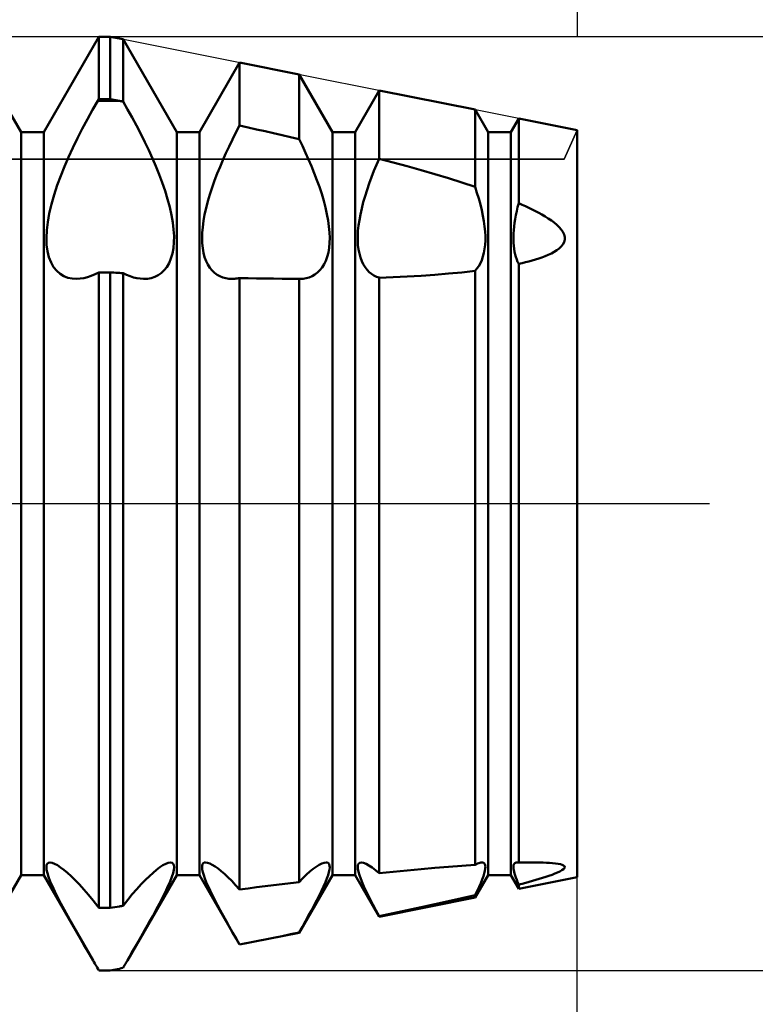
# Model space of a CAD drawing. Units: millimetres. Extents: x -26 to 327, y -37 to 53.
# Drawn here: x 156 to 161, y -3 to 3 of the extents above; entities that cross this region are included whole.
import ezdxf

# ---------------------------------------------------------------- set-up
doc = ezdxf.new("R2010")
doc.units = ezdxf.units.MM
doc.header["$LTSCALE"] = 5.35
doc.linetypes.add('LONGDASH_DASH', pattern=[0.85, 0.4, -0.2, 0.05, -0.2])
for name, color, linetype in [('1', 4, 'CONTINUOUS'), ('2', 7, 'CONTINUOUS'), ('4', 2, 'LONGDASH_DASH'), ('CUT', 1, 'CONTINUOUS'), ('NOCUT', 7, 'CONTINUOUS'), ('SK2', 7, 'CONTINUOUS'), ('SK4', 2, 'LONGDASH_DASH')]:
    doc.layers.add(name, color=color, linetype=linetype)

msp = doc.modelspace()

# ---------------------------------------------------------------- linework, layer by layer
at = {"layer": '1', "color": 4, "linetype": 'CONTINUOUS', "lineweight": 50}
for p, q in [((156.4271, 2.3865), (156.0729, 3)), ((156.5729, 2.3865), (156.9271, 3)), ((156.9271, 3), (157, 3)), ((156.9271, 2.5981), (156.9271, 3)), ((157.0824, 2.9835), (157, 3)), ((157, 2.5981), (157, 3)), ((157.4271, 2.3865), (157.0824, 2.9835)), ((157.0824, 2.5833), (157.0824, 2.9835)), ((157.5729, 2.3865), (157.8311, 2.8338)), ((158.213, 2.7574), (157.8311, 2.8338)), ((157.8311, 2.4283), (157.8311, 2.8338)), ((158.4271, 2.3865), (158.213, 2.7574)), ((158.213, 2.3423), (158.213, 2.7574)), ((156.9202, 2.5877), (156.9271, 2.5981)), ((156.9271, 2.5981), (157, 2.5981)), ((157.0598, 2.5877), (157, 2.5981)), ((158.5729, 2.3865), (158.7276, 2.6545)), ((159.3435, 2.5313), (158.7276, 2.6545)), ((158.7276, 2.2155), (158.7276, 2.6545)), ((156.8865, 2.5293), (156.9202, 2.5877)), ((156.9202, 2.5877), (157.0598, 2.5877)), ((157.0662, 2.5865), (157.0598, 2.5877)), ((157.0695, 2.5858), (157.0662, 2.5865)), ((157.0727, 2.5852), (157.0695, 2.5858)), ((157.0759, 2.5845), (157.0727, 2.5852)), ((157.0792, 2.5839), (157.0759, 2.5845)), ((157.0824, 2.5833), (157.0792, 2.5839)), ((157.1116, 2.5327), (157.0824, 2.5832)), ((157.1404, 2.4811), (157.1116, 2.5327)), ((159.4271, 2.3865), (159.3435, 2.5313)), ((159.3435, 2.0356), (159.3435, 2.5313)), ((156.8208, 2.4086), (156.8532, 2.4694)), ((156.8532, 2.4694), (156.8865, 2.5293)), ((157.1687, 2.4287), (157.1404, 2.4811)), ((159.5729, 2.3865), (159.6241, 2.4752)), ((160, 2.4), (159.6241, 2.4752)), ((159.6241, 1.9303), (159.6241, 2.4752)), ((156.7896, 2.3474), (156.8208, 2.4086)), ((157.1961, 2.3758), (157.1687, 2.4287)), ((157.808, 2.3838), (157.8311, 2.4283)), ((157.8857, 2.4164), (157.8311, 2.4283)), ((157.9403, 2.4043), (157.8857, 2.4164)), ((157.9949, 2.3921), (157.9403, 2.4043)), ((156.4271, 2.3865), (156.5729, 2.3865)), ((156.4271, -2.3865), (156.4271, 2.3865)), ((156.5729, -2.3865), (156.5729, 2.3865)), ((156.76, 2.2863), (156.7896, 2.3474)), ((157.2224, 2.3229), (157.1961, 2.3758)), ((157.4271, 2.3865), (157.5729, 2.3865)), ((157.4271, -2.3865), (157.4271, 2.3865)), ((157.5729, -2.3865), (157.5729, 2.3865)), ((157.7856, 2.3392), (157.808, 2.3838)), ((158.0495, 2.3798), (157.9949, 2.3921)), ((158.1041, 2.3674), (158.0495, 2.3798)), ((158.1585, 2.3549), (158.1041, 2.3674)), ((158.213, 2.3423), (158.1585, 2.3549)), ((158.2345, 2.2978), (158.2129, 2.3422)), ((158.4271, 2.3865), (158.5729, 2.3865)), ((158.4271, -2.3865), (158.4271, 2.3865)), ((158.5729, -2.3865), (158.5729, 2.3865)), ((159.4271, 2.3865), (159.5729, 2.3865)), ((159.4271, -2.3865), (159.4271, 2.3865)), ((159.5729, -2.3865), (159.5729, 2.3865)), ((160, -2.4), (160, 2.4)), ((156.7323, 2.226), (156.76, 2.2863)), ((157.2476, 2.2702), (157.2224, 2.3229)), ((157.7434, 2.2506), (157.764, 2.2947)), ((157.764, 2.2947), (157.7856, 2.3392)), ((158.2552, 2.2537), (158.2345, 2.2978)), ((156.7066, 2.1667), (156.7323, 2.226)), ((157.2712, 2.2182), (157.2476, 2.2702)), ((157.2932, 2.167), (157.2712, 2.2182)), ((157.7239, 2.207), (157.7434, 2.2506)), ((158.2748, 2.2101), (158.2552, 2.2537)), ((158.7108, 2.1766), (158.7276, 2.2155)), ((158.8178, 2.1916), (158.7276, 2.2155)), ((156.6825, 2.1065), (156.7066, 2.1667)), ((157.3142, 2.115), (157.2932, 2.167)), ((157.6878, 2.1202), (157.7055, 2.164)), ((157.7055, 2.164), (157.7239, 2.207)), ((158.2932, 2.1671), (158.2748, 2.2101)), ((158.3109, 2.1234), (158.2932, 2.1671)), ((158.6945, 2.1372), (158.7108, 2.1766)), ((158.9076, 2.1672), (158.8178, 2.1916)), ((158.9967, 2.1422), (158.9076, 2.1672)), ((156.6599, 2.0452), (156.6825, 2.1065)), ((157.3341, 2.0621), (157.3142, 2.115)), ((157.6709, 2.0758), (157.6878, 2.1202)), ((158.3279, 2.0791), (158.3109, 2.1234)), ((158.664, 2.0568), (158.6789, 2.0972)), ((158.6789, 2.0972), (158.6945, 2.1372)), ((159.085, 2.1166), (158.9967, 2.1422)), ((159.1723, 2.0904), (159.085, 2.1166)), ((159.2586, 2.0634), (159.1723, 2.0904)), ((156.6396, 1.9838), (156.6599, 2.0452)), ((157.3524, 2.009), (157.3341, 2.0621)), ((157.6404, 1.9864), (157.655, 2.031)), ((157.655, 2.031), (157.6709, 2.0758)), ((158.3439, 2.0344), (158.3279, 2.0791)), ((158.3586, 1.9897), (158.3439, 2.0344)), ((158.65, 2.0162), (158.664, 2.0568)), ((159.3435, 2.0356), (159.2586, 2.0634)), ((159.3561, 1.9974), (159.3434, 2.0356)), ((156.6222, 1.9233), (156.6396, 1.9838)), ((157.3687, 1.9562), (157.3524, 2.009)), ((157.6273, 1.9422), (157.6404, 1.9864)), ((158.3717, 1.9455), (158.3586, 1.9897)), ((158.6256, 1.9359), (158.6371, 1.9758)), ((158.6371, 1.9758), (158.65, 2.0162)), ((159.3678, 1.9594), (159.3561, 1.9974)), ((156.6084, 1.8647), (156.6222, 1.9233)), ((157.3826, 1.9044), (157.3687, 1.9562)), ((157.3937, 1.8542), (157.3826, 1.9044)), ((157.6068, 1.8566), (157.6161, 1.8988)), ((157.6161, 1.8988), (157.6273, 1.9422)), ((158.3831, 1.9021), (158.3717, 1.9455)), ((158.3926, 1.8598), (158.3831, 1.9021)), ((158.6156, 1.8968), (158.6256, 1.9359)), ((159.3781, 1.9219), (159.3678, 1.9594)), ((159.3871, 1.8851), (159.3781, 1.9219)), ((159.6113, 1.8783), (159.6174, 1.9041)), ((159.6174, 1.9041), (159.6241, 1.9303)), ((159.6465, 1.9207), (159.6242, 1.9305)), ((159.6685, 1.9108), (159.6465, 1.9207)), ((159.6902, 1.9006), (159.6685, 1.9108)), ((159.7115, 1.8902), (159.6902, 1.9006)), ((156.5984, 1.8088), (156.6084, 1.8647)), ((157.402, 1.8061), (157.3937, 1.8542)), ((157.5995, 1.8158), (157.6068, 1.8566)), ((158.4, 1.819), (158.3926, 1.8598)), ((158.6004, 1.8215), (158.6072, 1.8585)), ((158.6072, 1.8585), (158.6156, 1.8968)), ((159.3947, 1.8493), (159.3871, 1.8851)), ((159.4007, 1.8146), (159.3947, 1.8493)), ((159.6015, 1.8281), (159.606, 1.8529)), ((159.606, 1.8529), (159.6113, 1.8783)), ((159.7326, 1.8796), (159.7115, 1.8902)), ((159.7532, 1.8686), (159.7326, 1.8796)), ((159.7737, 1.8573), (159.7532, 1.8686)), ((159.7942, 1.8452), (159.7737, 1.8573)), ((159.8144, 1.8325), (159.7942, 1.8452)), ((156.5922, 1.7562), (156.5984, 1.8088)), ((157.4074, 1.7606), (157.402, 1.8061)), ((157.591, 1.7399), (157.5942, 1.7768)), ((157.5942, 1.7768), (157.5995, 1.8158)), ((158.4055, 1.7799), (158.4, 1.819)), ((158.4088, 1.7428), (158.4055, 1.7799)), ((158.5918, 1.7518), (158.5953, 1.7859)), ((158.5953, 1.7859), (158.6004, 1.8215)), ((159.4053, 1.7811), (159.4007, 1.8146)), ((159.4084, 1.7491), (159.4053, 1.7811)), ((159.5923, 1.7576), (159.5946, 1.7804)), ((159.5946, 1.7804), (159.5977, 1.8039)), ((159.5977, 1.8039), (159.6015, 1.8281)), ((159.8339, 1.8192), (159.8144, 1.8325)), ((159.8523, 1.8054), (159.8339, 1.8192)), ((159.8693, 1.7911), (159.8523, 1.8054)), ((159.8846, 1.7763), (159.8693, 1.7911)), ((159.8977, 1.7611), (159.8846, 1.7763)), ((156.5899, 1.7077), (156.5922, 1.7562)), ((157.41, 1.7181), (157.4074, 1.7606)), ((157.4095, 1.6787), (157.41, 1.7181)), ((157.5899, 1.7052), (157.591, 1.7399)), ((158.4101, 1.7079), (158.4088, 1.7428)), ((158.5901, 1.7196), (158.5918, 1.7518)), ((158.5901, 1.6893), (158.5901, 1.7196)), ((159.4099, 1.7188), (159.4084, 1.7491)), ((159.4099, 1.6901), (159.4099, 1.7188)), ((159.59, 1.7145), (159.5907, 1.7356)), ((159.59, 1.6942), (159.59, 1.7145)), ((159.5907, 1.7356), (159.5923, 1.7576)), ((159.9083, 1.7455), (159.8977, 1.7611)), ((159.9159, 1.7294), (159.9083, 1.7455)), ((159.92, 1.7128), (159.9159, 1.7294)), ((159.92, 1.6959), (159.92, 1.7128)), ((156.5916, 1.6629), (156.5899, 1.7077)), ((156.5972, 1.621), (156.5916, 1.6629)), ((157.4061, 1.6413), (157.4095, 1.6787)), ((157.5909, 1.6725), (157.5899, 1.7052)), ((157.594, 1.6411), (157.5909, 1.6725)), ((158.4064, 1.6437), (158.4093, 1.6751)), ((158.4093, 1.6751), (158.4101, 1.7079)), ((158.5918, 1.6602), (158.5901, 1.6893)), ((158.5953, 1.6323), (158.5918, 1.6602)), ((159.4053, 1.6361), (159.4084, 1.6625)), ((159.4084, 1.6625), (159.4099, 1.6901)), ((159.5907, 1.6745), (159.59, 1.6942)), ((159.5923, 1.6553), (159.5907, 1.6745)), ((159.5946, 1.6366), (159.5923, 1.6553)), ((159.8846, 1.6397), (159.8977, 1.6521)), ((159.8977, 1.6521), (159.9083, 1.6656)), ((159.9083, 1.6656), (159.9159, 1.6801)), ((159.9159, 1.6801), (159.92, 1.6959)), ((156.6067, 1.5826), (156.5972, 1.621)), ((156.6199, 1.5485), (156.6067, 1.5826)), ((157.3905, 1.5741), (157.3997, 1.6063)), ((157.3997, 1.6063), (157.4061, 1.6413)), ((157.5991, 1.6115), (157.594, 1.6411)), ((157.6063, 1.5838), (157.5991, 1.6115)), ((157.6155, 1.5584), (157.6063, 1.5838)), ((158.3854, 1.5605), (158.3944, 1.5861)), ((158.3944, 1.5861), (158.4014, 1.6139)), ((158.4014, 1.6139), (158.4064, 1.6437)), ((158.6004, 1.6059), (158.5953, 1.6323)), ((158.6072, 1.5811), (158.6004, 1.6059)), ((159.3871, 1.5649), (159.3947, 1.5871)), ((159.3947, 1.5871), (159.4007, 1.6108)), ((159.4007, 1.6108), (159.4053, 1.6361)), ((159.5977, 1.6186), (159.5946, 1.6366)), ((159.6015, 1.6013), (159.5977, 1.6186)), ((159.606, 1.5847), (159.6015, 1.6013)), ((159.6113, 1.569), (159.606, 1.5847)), ((159.7532, 1.5747), (159.7737, 1.5818)), ((159.7737, 1.5818), (159.7942, 1.5896)), ((159.7942, 1.5896), (159.8144, 1.5981)), ((159.8144, 1.5981), (159.8339, 1.6073)), ((159.8339, 1.6073), (159.8523, 1.6173)), ((159.8523, 1.6173), (159.8693, 1.628)), ((159.8693, 1.628), (159.8846, 1.6397)), ((156.6368, 1.5192), (156.6199, 1.5485)), ((156.6567, 1.495), (156.6368, 1.5192)), ((157.3469, 1.4988), (157.3638, 1.5202)), ((157.3638, 1.5202), (157.3785, 1.5453)), ((157.3785, 1.5453), (157.3905, 1.5741)), ((157.6266, 1.5355), (157.6155, 1.5584)), ((157.6396, 1.5153), (157.6266, 1.5355)), ((158.3616, 1.517), (158.3744, 1.5374)), ((158.3744, 1.5374), (158.3854, 1.5605)), ((158.6156, 1.5582), (158.6072, 1.5811)), ((158.6256, 1.5374), (158.6156, 1.5582)), ((158.6371, 1.5187), (158.6256, 1.5374)), ((158.65, 1.5023), (158.6371, 1.5187)), ((159.3561, 1.5097), (159.3678, 1.5262)), ((159.3678, 1.5262), (159.3781, 1.5446)), ((159.3781, 1.5446), (159.3871, 1.5649)), ((159.6174, 1.5541), (159.6113, 1.569)), ((159.6241, 1.5402), (159.6174, 1.5541)), ((159.6241, -2.3069), (159.6241, 1.5402)), ((159.6242, 1.5401), (159.6465, 1.5451)), ((159.6465, 1.5451), (159.6685, 1.5504)), ((159.6685, 1.5504), (159.6902, 1.556)), ((159.6902, 1.556), (159.7115, 1.5619)), ((159.7115, 1.5619), (159.7326, 1.5681)), ((159.7326, 1.5681), (159.7532, 1.5747)), ((156.679, 1.4757), (156.6567, 1.495)), ((156.703, 1.4613), (156.679, 1.4757)), ((156.7283, 1.4515), (156.703, 1.4613)), ((156.8541, 1.455), (156.8782, 1.4631)), ((156.8782, 1.4631), (156.9026, 1.4733)), ((156.9026, 1.4733), (156.9271, 1.4856)), ((156.9271, 1.4855), (157, 1.4855)), ((156.9271, -2.5981), (156.9271, 1.4855)), ((157.0118, 1.4848), (157, 1.4855)), ((157, -2.5981), (157, 1.4855)), ((157.0235, 1.484), (157.0118, 1.4848)), ((157.0353, 1.4833), (157.0235, 1.484)), ((157.0471, 1.4826), (157.0353, 1.4833)), ((157.0589, 1.4819), (157.0471, 1.4826)), ((157.0706, 1.4812), (157.0589, 1.4819)), ((157.0824, 1.4805), (157.0706, 1.4812)), ((157.1052, 1.4699), (157.0824, 1.4806)), ((157.0824, -2.5843), (157.0824, 1.4805)), ((157.1279, 1.4609), (157.1052, 1.4699)), ((157.1502, 1.4538), (157.1279, 1.4609)), ((157.264, 1.4494), (157.2865, 1.4566)), ((157.2865, 1.4566), (157.3078, 1.467)), ((157.3078, 1.467), (157.328, 1.4811)), ((157.328, 1.4811), (157.3469, 1.4988)), ((157.6541, 1.4977), (157.6396, 1.5153)), ((157.67, 1.4827), (157.6541, 1.4977)), ((157.6868, 1.4703), (157.67, 1.4827)), ((157.7045, 1.4605), (157.6868, 1.4703)), ((157.7228, 1.4532), (157.7045, 1.4605)), ((158.2789, 1.4538), (158.2971, 1.4613)), ((158.2971, 1.4613), (158.3147, 1.4714)), ((158.3147, 1.4714), (158.3315, 1.484)), ((158.3315, 1.484), (158.3472, 1.4992)), ((158.3472, 1.4992), (158.3616, 1.517)), ((158.664, 1.488), (158.65, 1.5023)), ((158.6789, 1.4758), (158.664, 1.488)), ((158.6945, 1.4657), (158.6789, 1.4758)), ((158.7108, 1.4577), (158.6945, 1.4657)), ((158.7276, 1.4517), (158.7108, 1.4577)), ((158.7276, 1.4516), (158.8178, 1.4551)), ((158.8178, 1.4551), (158.9076, 1.4594)), ((158.9076, 1.4594), (158.9967, 1.4645)), ((158.9967, 1.4645), (159.085, 1.4705)), ((159.085, 1.4705), (159.1723, 1.4775)), ((159.1723, 1.4775), (159.2586, 1.4857)), ((159.2586, 1.4857), (159.3435, 1.495)), ((159.3434, 1.4951), (159.3561, 1.5097)), ((159.3435, -2.3208), (159.3435, 1.495)), ((156.7558, 1.4458), (156.7283, 1.4515)), ((156.7851, 1.4441), (156.7558, 1.4458)), ((156.7851, 1.4441), (156.8074, 1.4455)), ((156.8074, 1.4455), (156.8305, 1.4492)), ((156.8305, 1.4492), (156.8541, 1.455)), ((157.1721, 1.4486), (157.1502, 1.4538)), ((157.1935, 1.4454), (157.1721, 1.4486)), ((157.2143, 1.4441), (157.1935, 1.4454)), ((157.2143, 1.4441), (157.2398, 1.4452)), ((157.2398, 1.4452), (157.264, 1.4494)), ((157.7423, 1.448), (157.7228, 1.4532)), ((157.7628, 1.445), (157.7423, 1.448)), ((157.7844, 1.4441), (157.7628, 1.445)), ((157.7844, 1.4441), (157.7919, 1.4443)), ((157.7919, 1.4443), (157.7996, 1.4448)), ((157.7996, 1.4448), (157.8074, 1.4455)), ((157.8074, 1.4455), (157.8152, 1.4465)), ((157.8152, 1.4465), (157.8231, 1.4478)), ((157.8231, 1.4478), (157.8311, 1.4493)), ((157.8857, 1.448), (157.8311, 1.4492)), ((157.8311, -2.4791), (157.8311, 1.4492)), ((157.9403, 1.4469), (157.8857, 1.448)), ((157.9949, 1.446), (157.9403, 1.4469)), ((158.0495, 1.4453), (157.9949, 1.446)), ((158.1041, 1.4447), (158.0495, 1.4453)), ((158.1585, 1.4443), (158.1041, 1.4447)), ((158.213, 1.444), (158.1585, 1.4443)), ((158.2137, 1.4442), (158.2129, 1.4442)), ((158.213, -2.4312), (158.213, 1.444)), ((158.2145, 1.4441), (158.2137, 1.4442)), ((158.2153, 1.4441), (158.2145, 1.4441)), ((158.2161, 1.4441), (158.2153, 1.4441)), ((158.2169, 1.4441), (158.2161, 1.4441)), ((158.2177, 1.4441), (158.2169, 1.4441)), ((158.2177, 1.4441), (158.2392, 1.4452)), ((158.2392, 1.4452), (158.2596, 1.4484)), ((158.2596, 1.4484), (158.2789, 1.4538)), ((158.7276, -2.374), (158.7276, 1.4516)), ((156.5899, -2.3361), (156.5912, -2.323)), ((156.5917, -2.3531), (156.5899, -2.3361)), ((156.5912, -2.323), (156.5956, -2.3134)), ((156.5956, -2.3134), (156.603, -2.3075)), ((156.603, -2.3075), (156.6134, -2.3055)), ((156.6268, -2.3076), (156.6134, -2.3055)), ((156.643, -2.3138), (156.6268, -2.3076)), ((156.6614, -2.3238), (156.643, -2.3138)), ((156.6816, -2.3371), (156.6614, -2.3238)), ((156.7031, -2.3533), (156.6816, -2.3371)), ((157.2978, -2.3526), (157.3191, -2.3366)), ((157.3191, -2.3366), (157.3391, -2.3235)), ((157.3391, -2.3235), (157.3574, -2.3137)), ((157.3574, -2.3137), (157.3734, -2.3076)), ((157.3734, -2.3076), (157.3867, -2.3055)), ((157.397, -2.3075), (157.3867, -2.3055)), ((157.4044, -2.3134), (157.397, -2.3075)), ((157.4088, -2.323), (157.4044, -2.3134)), ((157.4083, -2.3532), (157.4101, -2.3362)), ((157.4101, -2.3362), (157.4088, -2.323)), ((157.5899, -2.3377), (157.5905, -2.3264)), ((157.5914, -2.3516), (157.5899, -2.3377)), ((157.5905, -2.3264), (157.5932, -2.3174)), ((157.5932, -2.3174), (157.5978, -2.3109)), ((157.5978, -2.3109), (157.6045, -2.3069)), ((157.6045, -2.3069), (157.6131, -2.3055)), ((157.6252, -2.3072), (157.6131, -2.3055)), ((157.6396, -2.3123), (157.6252, -2.3072)), ((157.6559, -2.3206), (157.6396, -2.3123)), ((157.6738, -2.3317), (157.6559, -2.3206)), ((157.6929, -2.3454), (157.6738, -2.3317)), ((158.3041, -2.3476), (158.324, -2.3332)), ((158.324, -2.3332), (158.3426, -2.3214)), ((158.3426, -2.3214), (158.3596, -2.3127)), ((158.3596, -2.3127), (158.3745, -2.3073)), ((158.3745, -2.3073), (158.3869, -2.3055)), ((158.3956, -2.3069), (158.3869, -2.3055)), ((158.4022, -2.311), (158.3956, -2.3069)), ((158.4069, -2.3175), (158.4022, -2.311)), ((158.4095, -2.3265), (158.4069, -2.3175)), ((158.4086, -2.3518), (158.4101, -2.3379)), ((158.4101, -2.3379), (158.4095, -2.3265)), ((158.5899, -2.3324), (158.5918, -2.3209)), ((158.5907, -2.3472), (158.5899, -2.3324)), ((158.5918, -2.3209), (158.5964, -2.3124)), ((158.5964, -2.3124), (158.6035, -2.3073)), ((158.6035, -2.3073), (158.6133, -2.3055)), ((158.6269, -2.3076), (158.6133, -2.3055)), ((158.6434, -2.314), (158.6269, -2.3076)), ((158.6621, -2.3242), (158.6434, -2.314)), ((158.6827, -2.3379), (158.6621, -2.3242)), ((158.7046, -2.3545), (158.6827, -2.3379)), ((158.9967, -2.3481), (159.085, -2.3405)), ((159.085, -2.3405), (159.1723, -2.3333)), ((159.1723, -2.3333), (159.2586, -2.3267)), ((159.2586, -2.3267), (159.3435, -2.3208)), ((159.3434, -2.3209), (159.352, -2.3163)), ((159.352, -2.3163), (159.36, -2.3125)), ((159.36, -2.3125), (159.3676, -2.3094)), ((159.3676, -2.3094), (159.3746, -2.3072)), ((159.3746, -2.3072), (159.3811, -2.3059)), ((159.3811, -2.3059), (159.3869, -2.3055)), ((159.395, -2.3067), (159.3869, -2.3055)), ((159.4013, -2.3102), (159.395, -2.3067)), ((159.406, -2.3158), (159.4013, -2.3102)), ((159.409, -2.3236), (159.406, -2.3158)), ((159.4101, -2.3334), (159.409, -2.3236)), ((159.4095, -2.3453), (159.4101, -2.3334)), ((159.5899, -2.3376), (159.59, -2.3303)), ((159.5906, -2.3459), (159.5899, -2.3376)), ((159.59, -2.3303), (159.591, -2.3239)), ((159.591, -2.3239), (159.5927, -2.3184)), ((159.5927, -2.3184), (159.5953, -2.3138)), ((159.5953, -2.3138), (159.5986, -2.3103)), ((159.5986, -2.3103), (159.6027, -2.3077)), ((159.6027, -2.3077), (159.6075, -2.3061)), ((159.6075, -2.3061), (159.6131, -2.3055)), ((159.6148, -2.3055), (159.6131, -2.3055)), ((159.6165, -2.3057), (159.6148, -2.3055)), ((159.6183, -2.3058), (159.6165, -2.3057)), ((159.6202, -2.3061), (159.6183, -2.3058)), ((159.6221, -2.3065), (159.6202, -2.3061)), ((159.6241, -2.3069), (159.6221, -2.3065)), ((159.6242, -2.3068), (159.6402, -2.3064)), ((159.6402, -2.3064), (159.6561, -2.3061)), ((159.6561, -2.3061), (159.6718, -2.3058)), ((159.6718, -2.3058), (159.6873, -2.3056)), ((159.6873, -2.3056), (159.7027, -2.3055)), ((159.7027, -2.3055), (159.7179, -2.3054)), ((159.7393, -2.3055), (159.7179, -2.3054)), ((159.7603, -2.3058), (159.7393, -2.3055)), ((159.7813, -2.3063), (159.7603, -2.3058)), ((159.8022, -2.3071), (159.7813, -2.3063)), ((159.8226, -2.3082), (159.8022, -2.3071)), ((159.8421, -2.3097), (159.8226, -2.3082)), ((159.8604, -2.3116), (159.8421, -2.3097)), ((159.877, -2.314), (159.8604, -2.3116)), ((159.8916, -2.3169), (159.877, -2.314)), ((159.9037, -2.3205), (159.8916, -2.3169)), ((159.9129, -2.3247), (159.9037, -2.3205)), ((159.9187, -2.3297), (159.9129, -2.3247)), ((159.9179, -2.3422), (159.9205, -2.3357)), ((159.9205, -2.3357), (159.9187, -2.3297)), ((156.1102, -2.9354), (156.4271, -2.3865)), ((156.4271, -2.3865), (156.5729, -2.3865)), ((156.8898, -2.9354), (156.5729, -2.3865)), ((156.5965, -2.374), (156.5917, -2.3531)), ((156.6043, -2.3987), (156.5965, -2.374)), ((156.6151, -2.4269), (156.6043, -2.3987)), ((156.7256, -2.3722), (156.7031, -2.3533)), ((156.7498, -2.3943), (156.7256, -2.3722)), ((156.7756, -2.4196), (156.7498, -2.3943)), ((157.1102, -2.9354), (157.4271, -2.3865)), ((157.2259, -2.4181), (157.2514, -2.3931)), ((157.2514, -2.3931), (157.2754, -2.3713)), ((157.2754, -2.3713), (157.2978, -2.3526)), ((157.3848, -2.4271), (157.3956, -2.3988)), ((157.3956, -2.3988), (157.4035, -2.3741)), ((157.4035, -2.3741), (157.4083, -2.3532)), ((157.4271, -2.3865), (157.5729, -2.3865)), ((157.8311, -2.8338), (157.5729, -2.3865)), ((157.5949, -2.3681), (157.5914, -2.3516)), ((157.6005, -2.3872), (157.5949, -2.3681)), ((157.608, -2.4087), (157.6005, -2.3872)), ((157.713, -2.3614), (157.6929, -2.3454)), ((157.7341, -2.3797), (157.713, -2.3614)), ((157.7566, -2.4008), (157.7341, -2.3797)), ((157.7804, -2.4245), (157.7566, -2.4008)), ((158.213, -2.7574), (158.4271, -2.3865)), ((158.2378, -2.4063), (158.2613, -2.3839)), ((158.2613, -2.3839), (158.2834, -2.3645)), ((158.2834, -2.3645), (158.3041, -2.3476)), ((158.3918, -2.4093), (158.3994, -2.3877)), ((158.3994, -2.3877), (158.405, -2.3685)), ((158.405, -2.3685), (158.4086, -2.3518)), ((158.4271, -2.3865), (158.5729, -2.3865)), ((158.7276, -2.6545), (158.5729, -2.3865)), ((158.5943, -2.3654), (158.5907, -2.3472)), ((158.6004, -2.387), (158.5943, -2.3654)), ((158.6091, -2.4118), (158.6004, -2.387)), ((158.7276, -2.374), (158.7046, -2.3545)), ((158.7276, -2.374), (158.8178, -2.3649)), ((158.8178, -2.3649), (158.9076, -2.3563)), ((158.9076, -2.3563), (158.9967, -2.3481)), ((159.3435, -2.5313), (159.4271, -2.3865)), ((159.3895, -2.4154), (159.3971, -2.3947)), ((159.3971, -2.3947), (159.4029, -2.376)), ((159.4029, -2.376), (159.4071, -2.3596)), ((159.4071, -2.3596), (159.4095, -2.3453)), ((159.4271, -2.3865), (159.5729, -2.3865)), ((159.6241, -2.4752), (159.5729, -2.3865)), ((159.5921, -2.3553), (159.5906, -2.3459)), ((159.5943, -2.3657), (159.5921, -2.3553)), ((159.5974, -2.3771), (159.5943, -2.3657)), ((159.6012, -2.3895), (159.5974, -2.3771)), ((159.6058, -2.4028), (159.6012, -2.3895)), ((159.6111, -2.417), (159.6058, -2.4028)), ((159.6241, -2.4752), (160, -2.4)), ((159.7771, -2.4047), (159.798, -2.398)), ((159.798, -2.398), (159.8185, -2.3911)), ((159.8185, -2.3911), (159.8383, -2.3841)), ((159.8383, -2.3841), (159.8568, -2.377)), ((159.8568, -2.377), (159.8738, -2.3699)), ((159.8738, -2.3699), (159.8888, -2.3628)), ((159.8888, -2.3628), (159.9014, -2.3558)), ((159.9014, -2.3558), (159.9113, -2.3489)), ((159.9113, -2.3489), (159.9179, -2.3422)), ((156.6288, -2.4586), (156.6151, -2.4269)), ((156.645, -2.4932), (156.6288, -2.4586)), ((156.8028, -2.4479), (156.7756, -2.4196)), ((156.8311, -2.4791), (156.8028, -2.4479)), ((157.1709, -2.4769), (157.1989, -2.4461)), ((157.1989, -2.4461), (157.2259, -2.4181)), ((157.3549, -2.4933), (157.3712, -2.4587)), ((157.3712, -2.4587), (157.3848, -2.4271)), ((157.6174, -2.4326), (157.608, -2.4087)), ((157.6288, -2.4586), (157.6174, -2.4326)), ((157.6419, -2.4867), (157.6288, -2.4586)), ((157.8053, -2.4507), (157.7804, -2.4245)), ((157.8311, -2.4792), (157.8053, -2.4507)), ((157.8857, -2.472), (157.9403, -2.465)), ((157.9403, -2.465), (157.9949, -2.4581)), ((157.9949, -2.4581), (158.0495, -2.4512)), ((158.0495, -2.4512), (158.1041, -2.4445)), ((158.1041, -2.4445), (158.1585, -2.4378)), ((158.1585, -2.4378), (158.213, -2.4312)), ((158.2129, -2.4314), (158.2378, -2.4063)), ((158.3577, -2.4876), (158.3708, -2.4594)), ((158.3708, -2.4594), (158.3823, -2.4332)), ((158.3823, -2.4332), (158.3918, -2.4093)), ((158.6204, -2.4396), (158.6091, -2.4118)), ((158.6342, -2.4703), (158.6204, -2.4396)), ((159.357, -2.4889), (159.3694, -2.4627)), ((159.3694, -2.4627), (159.3802, -2.4381)), ((159.3802, -2.4381), (159.3895, -2.4154)), ((159.6172, -2.4321), (159.6111, -2.417)), ((159.6241, -2.4481), (159.6172, -2.4321)), ((159.6241, -2.4752), (159.6241, -2.4481)), ((159.6242, -2.4482), (159.647, -2.4421)), ((159.647, -2.4421), (159.6695, -2.436)), ((159.6695, -2.436), (159.6917, -2.4299)), ((159.6917, -2.4299), (159.7135, -2.4237)), ((159.7135, -2.4237), (159.735, -2.4175)), ((159.735, -2.4175), (159.7561, -2.4112)), ((159.7561, -2.4112), (159.7771, -2.4047)), ((156.6634, -2.5301), (156.645, -2.4932)), ((156.6835, -2.5689), (156.6634, -2.5301)), ((156.8602, -2.513), (156.8311, -2.4791)), ((156.89, -2.5493), (156.8602, -2.513)), ((157.1124, -2.5463), (157.142, -2.5104)), ((157.142, -2.5104), (157.1709, -2.4769)), ((157.3164, -2.569), (157.3365, -2.5303)), ((157.3365, -2.5303), (157.3549, -2.4933)), ((157.6565, -2.5164), (157.6419, -2.4867)), ((157.6723, -2.5475), (157.6565, -2.5164)), ((157.8311, -2.4791), (157.8857, -2.472)), ((158.3271, -2.5486), (158.343, -2.5174)), ((158.343, -2.5174), (158.3577, -2.4876)), ((158.65, -2.5034), (158.6342, -2.4703)), ((158.6676, -2.5384), (158.65, -2.5034)), ((159.2586, -2.5359), (159.3435, -2.5165)), ((159.3434, -2.5166), (159.357, -2.4889)), ((159.3435, -2.5313), (159.3435, -2.5165)), ((156.7048, -2.6088), (156.6835, -2.5689)), ((156.9202, -2.5878), (156.89, -2.5493)), ((156.9271, -2.5981), (156.9202, -2.5877)), ((157, -2.5981), (157.0598, -2.5877)), ((157.0598, -2.5877), (157.063, -2.5872)), ((157.063, -2.5872), (157.0662, -2.5868)), ((157.0662, -2.5868), (157.0695, -2.5863)), ((157.0695, -2.5863), (157.0727, -2.5858)), ((157.0727, -2.5858), (157.0759, -2.5853)), ((157.0759, -2.5853), (157.0824, -2.5843)), ((157.0824, -2.5844), (157.1124, -2.5463)), ((157.2951, -2.6089), (157.3164, -2.569)), ((157.6891, -2.5795), (157.6723, -2.5475)), ((157.7067, -2.6122), (157.6891, -2.5795)), ((158.2926, -2.6135), (158.3102, -2.5807)), ((158.3102, -2.5807), (158.3271, -2.5486)), ((158.6866, -2.5749), (158.6676, -2.5384)), ((158.7067, -2.6122), (158.6866, -2.5749)), ((158.7276, -2.6545), (159.3435, -2.5313)), ((158.9076, -2.6125), (158.9967, -2.5934)), ((158.9967, -2.5934), (159.085, -2.5743)), ((159.085, -2.5743), (159.1723, -2.5551)), ((159.1723, -2.5551), (159.2586, -2.5359)), ((156.7272, -2.6497), (156.7048, -2.6088)), ((156.7512, -2.6928), (156.7272, -2.6497)), ((156.9271, -2.5981), (157, -2.5981)), ((157.2488, -2.6929), (157.2728, -2.6498)), ((157.2728, -2.6498), (157.2951, -2.6089)), ((157.7249, -2.6456), (157.7067, -2.6122)), ((157.7443, -2.6805), (157.7249, -2.6456)), ((158.2549, -2.682), (158.2743, -2.6469)), ((158.2743, -2.6469), (158.2926, -2.6135)), ((158.7276, -2.6505), (158.7067, -2.6122)), ((158.7276, -2.6505), (158.8178, -2.6315)), ((158.7276, -2.6545), (158.7276, -2.6505)), ((158.8178, -2.6315), (158.9076, -2.6125)), ((156.7767, -2.7382), (156.7512, -2.6928)), ((157.2232, -2.7383), (157.2488, -2.6929)), ((157.7647, -2.7169), (157.7443, -2.6805)), ((157.7861, -2.7546), (157.7647, -2.7169)), ((158.2129, -2.7564), (158.2344, -2.7185)), ((158.2344, -2.7185), (158.2549, -2.682)), ((156.8036, -2.7855), (156.7767, -2.7382)), ((157.1963, -2.7855), (157.2232, -2.7383)), ((157.8083, -2.7936), (157.7861, -2.7546)), ((157.8311, -2.8338), (158.213, -2.7574)), ((158.0495, -2.7895), (158.1041, -2.7785)), ((158.1041, -2.7785), (158.1585, -2.7674)), ((158.1585, -2.7674), (158.213, -2.7564)), ((158.213, -2.7574), (158.213, -2.7564)), ((156.8316, -2.8343), (156.8036, -2.7855)), ((156.8604, -2.8844), (156.8316, -2.8343)), ((157.1396, -2.8844), (157.1684, -2.8343)), ((157.1684, -2.8343), (157.1963, -2.7855)), ((157.8311, -2.8335), (157.8083, -2.7936)), ((157.8311, -2.8335), (157.8857, -2.8225)), ((157.8311, -2.8338), (157.8311, -2.8335)), ((157.8857, -2.8225), (157.9403, -2.8115)), ((157.9403, -2.8115), (157.9949, -2.8005)), ((157.9949, -2.8005), (158.0495, -2.7895)), ((156.8898, -2.9354), (156.8604, -2.8844)), ((157.1102, -2.9354), (157.1396, -2.8844)), ((156.8951, -2.9446), (156.8898, -2.9354)), ((156.9004, -2.9538), (156.8951, -2.9446)), ((156.9057, -2.963), (156.9004, -2.9538)), ((156.9111, -2.9722), (156.9057, -2.963)), ((156.9164, -2.9815), (156.9111, -2.9722)), ((157.0864, -2.9766), (157.0904, -2.9697)), ((157.0904, -2.9697), (157.0944, -2.9628)), ((157.0944, -2.9628), (157.0983, -2.956)), ((157.0983, -2.956), (157.1023, -2.9491)), ((157.1023, -2.9491), (157.1063, -2.9422)), ((157.1063, -2.9422), (157.1102, -2.9354)), ((156.9218, -2.9907), (156.9164, -2.9815)), ((156.9271, -3), (156.9218, -2.9907)), ((156.9271, -3), (157, -3)), ((157, -3), (157.0118, -2.9976)), ((157.0118, -2.9976), (157.0235, -2.9953)), ((157.0235, -2.9953), (157.0353, -2.9929)), ((157.0353, -2.9929), (157.0471, -2.9905)), ((157.0471, -2.9905), (157.0589, -2.9882)), ((157.0589, -2.9882), (157.0706, -2.9858)), ((157.0706, -2.9858), (157.0824, -2.9835)), ((157.0824, -2.9835), (157.0864, -2.9766))]:
    msp.add_line(p, q, dxfattribs=at)
at = {"layer": '2', "color": 7, "linetype": 'CONTINUOUS', "lineweight": 25}
for p, q in [((178, 3), (157, 3)), ((160, -14), (160, -0.6)), ((157, -3), (178, -3))]:
    msp.add_line(p, q, dxfattribs=at)
at = {"layer": '4', "color": 2, "linetype": 'LONGDASH_DASH', "lineweight": 25}
msp.add_line((27, 0), (160, 0), dxfattribs=at)
at = {"layer": 'CUT', "color": 1, "linetype": 'CONTINUOUS', "lineweight": 25}
for p, q in [((157, 3), (130, 3)), ((160, 2.4), (157, 3)), ((159.9167, 2.2129), (160, 2.4)), ((130, 2.2129), (159.9167, 2.2129))]:
    msp.add_line(p, q, dxfattribs=at)
at = {"layer": 'NOCUT', "color": 7, "linetype": 'CONTINUOUS', "lineweight": 25}
for p, q in [((160, 2.4), (159.9167, 2.2129)), ((160, 0), (160, 2.4)), ((159.9167, 2.2129), (130, 2.2129)), ((124.0147, 0), (160, 0))]:
    msp.add_line(p, q, dxfattribs=at)
at = {"layer": 'SK2', "color": 7, "linetype": 'CONTINUOUS', "lineweight": 25}
msp.add_line((160, 24), (160, 3), dxfattribs=at)
at = {"layer": 'SK4', "color": 2, "linetype": 'LONGDASH_DASH', "lineweight": 25}
msp.add_line((-5, 0), (165, 0), dxfattribs=at)

doc.saveas('drawing.dxf')
